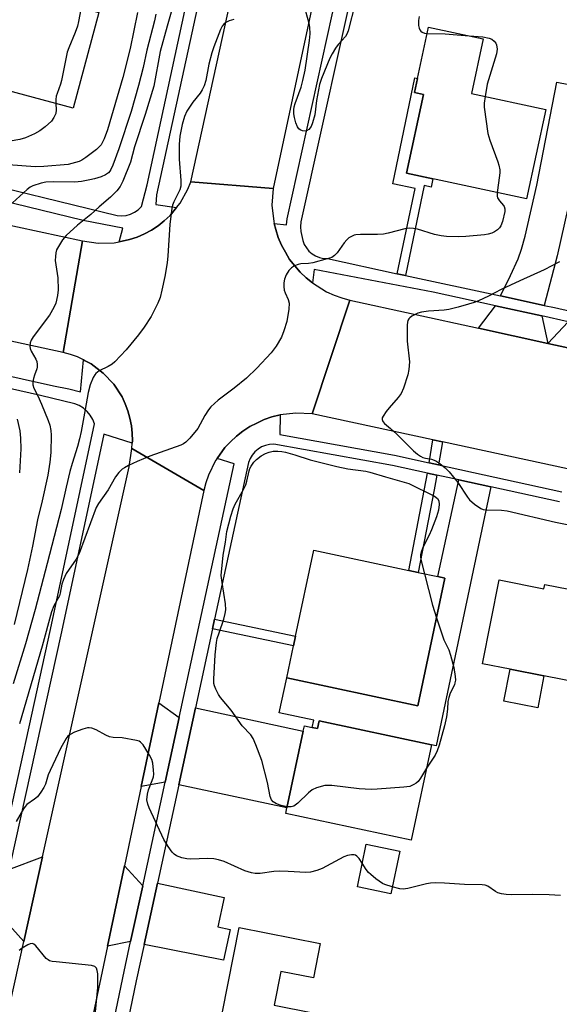
# Model space of a CAD drawing. Units: inches. Extents: x 1273763 to 1279763, y 513452 to 517452.
# Drawn here: x 1275158 to 1275319, y 514353 to 514647 of the extents above; entities that cross this region are included whole.
import ezdxf

# ---------------------------------------------------------------- set-up
doc = ezdxf.new("R2010")
doc.units = ezdxf.units.IN
doc.header["$MEASUREMENT"] = 0
for name, color, linetype in [('BLDG-Footprint', 5, 'Continuous'), ('CULTRL-Pad', 6, 'Continuous'), ('TRANS-Driveway', 251, 'Continuous'), ('TRANS-Non Street Sidewalk', 7, 'Continuous'), ('TRANS-Road', 130, 'Continuous'), ('TRANS-Street Sidewalk', 7, 'Continuous'), ('Undefined', 1, 'Continuous')]:
    doc.layers.add(name, color=color, linetype=linetype)

msp = doc.modelspace()

# ---------------------------------------------------------------- linework, layer by layer
at = {"layer": 'BLDG-Footprint'}
for points, elevation in [([(1275175.92, 514660.26), (1275173.49, 514651.19), (1275181.77, 514648.98), (1275174.11, 514620.36), (1275145.16, 514628.1), (1275141.77, 514629.01), (1275137.77, 514630.08), (1275138.42, 514632.52), (1275144.52, 514655.33), (1275144.99, 514657.09), (1275148.79, 514656.07), (1275150.2, 514661.32), (1275150.97, 514664.2), (1275151.65, 514666.75)], 404.74), ([(1275315.13, 514620.02), (1275309.39, 514593.27), (1275273.62, 514600.94), (1275278.66, 514624.43), (1275275.95, 514625.01), (1275280.15, 514644.58), (1275296.44, 514641.09), (1275292.94, 514624.78)], 411.3), ([(1275285.05, 514480.06), (1275276.92, 514441.91), (1275237.81, 514450.25), (1275239.87, 514459.89), (1275240.48, 514462.78), (1275245.95, 514488.4), (1275274.26, 514482.36), (1275277.06, 514481.77), (1275282.91, 514480.52)], 395.57), ([(1275301.19, 514479.51), (1275314.58, 514476.88), (1275314.83, 514478.17), (1275336.39, 514473.94), (1275331.22, 514447.61), (1275314.6, 514450.87), (1275304.47, 514452.86), (1275296.27, 514454.47)], 393.68), ([(1275247.46, 514437.42), (1275281.01, 514430.31), (1275274.97, 514401.83), (1275237.54, 514409.77), (1275237.9, 514411.46), (1275242.76, 514434.39), (1275243.1, 514435.99), (1275245.46, 514435.49), (1275246.98, 514435.16)], 394.08), ([(1275271.56, 514398.59), (1275268.91, 514385.8), (1275258.91, 514387.87), (1275261.56, 514400.67)], 392.63), ([(1275247.8, 514370.99), (1275245.78, 514360.74), (1275236.11, 514362.64), (1275234.12, 514352.52), (1275256.65, 514348.09), (1275250.65, 514317.59), (1275219.63, 514323.69), (1275216.68, 514324.27), (1275213.63, 514324.87), (1275223.64, 514375.74)], 391.17)]:
    msp.add_lwpolyline(points, close=True, dxfattribs=dict(at, elevation=elevation))
at = {"layer": 'CULTRL-Pad'}
for points in [[(1275298.78, 514507.29), (1275282.4, 514430.02), (1275281.01, 514430.31), (1275247.46, 514437.42), (1275246.98, 514435.16), (1275245.46, 514435.49), (1275245.91, 514437.61), (1275235.58, 514439.81), (1275237.81, 514450.25), (1275276.92, 514441.91), (1275285.05, 514480.06), (1275282.91, 514480.52), (1275289.23, 514509.38)], [(1275314.6, 514450.87), (1275312.72, 514441.3), (1275302.59, 514443.29), (1275304.47, 514452.86)]]:
    msp.add_lwpolyline(points, close=True, dxfattribs=at)
at = {"layer": 'TRANS-Driveway'}
for points in [[(1275314.65, 514561.49), (1275301.61, 514564.31), (1275304.62, 514570.38), (1275306.89, 514575.43), (1275307.9, 514578.29), (1275308.98, 514582.14), (1275312.49, 514597.36), (1275318.48, 514628.1), (1275329.71, 514625.91), (1275318.54, 514576.32)], [(1275313.99, 514558.34), (1275315.79, 514550.11), (1275295.01, 514554.68), (1275300.15, 514561.36)], [(1275331.29, 514554.57), (1275333.65, 514546.19), (1275315.79, 514550.11), (1275321.85, 514556.62)], [(1275205.76, 514438.44), (1275201.58, 514419.16), (1275194.42, 514417.85), (1275199.69, 514442.85)], [(1275205.59, 514418.31), (1275210.59, 514441.37), (1275242.76, 514434.39), (1275237.9, 514411.46)], [(1275159.37, 514371.55), (1275152.61, 514379.14), (1275151.85, 514379.32), (1275154.94, 514393.08), (1275164.98, 514396.84)], [(1275194.87, 514388.24), (1275191.25, 514371.53), (1275184.38, 514370.23), (1275189.43, 514394.19)], [(1275195.27, 514370.73), (1275199.24, 514389.03), (1275219.13, 514384.72), (1275217.23, 514375.98), (1275220.97, 514375.18), (1275218.99, 514366.05)]]:
    msp.add_lwpolyline(points, close=True, dxfattribs=at)
at = {"layer": 'TRANS-Non Street Sidewalk'}
for points in [[(1275273.27, 514570.43), (1275270.83, 514570.96), (1275276.13, 514596.43), (1275269.45, 514597.82), (1275276.02, 514629.44), (1275276.86, 514629.26), (1275275.95, 514625.01), (1275278.66, 514624.43), (1275273.62, 514600.94), (1275281.47, 514599.26), (1275280.96, 514596.82), (1275278.85, 514597.26)], [(1275284.28, 514520.76), (1275283.11, 514513.86), (1275280.31, 514514.47), (1275281.48, 514521.36)], [(1275282.59, 514510.84), (1275281.85, 514506.43), (1275277.06, 514481.76), (1275274.26, 514482.36), (1275279.8, 514511.45)], [(1275215.69, 514464.92), (1275216.32, 514467.81), (1275240.48, 514462.78), (1275239.87, 514459.89)]]:
    msp.add_lwpolyline(points, close=True, dxfattribs=at)
at = {"layer": 'TRANS-Road'}
for points in [[(1275298.18, 514897.23), (1275290.73, 514862.44), (1275287.9, 514849.26), (1275279.82, 514811.53), (1275276.97, 514798.22), (1275274.67, 514787.47), (1275274.06, 514784.63), (1275266.35, 514748.65), (1275261.93, 514728), (1275233.73, 514596.36), (1275209.23, 514598.35), (1275229.75, 514691.93), (1275230.4, 514694.87), (1275239.77, 514737.61), (1275243.52, 514754.73), (1275252.52, 514795.73), (1275256.44, 514813.62), (1275264.93, 514852.34), (1275265.57, 514855.42), (1275266.87, 514861.65), (1275269.04, 514873.34), (1275270.3, 514880.35), (1275273.39, 514900.84)], [(1275233.73, 514596.36), (1275233.43, 514591.44), (1275233.95, 514586.53), (1275234.08, 514585.99), (1275234.56, 514584.14), (1275235.27, 514581.78), (1275236.23, 514579.5), (1275237.43, 514577.34), (1275238.68, 514575.22), (1275241.81, 514571.41), (1275243.64, 514569.75), (1275245.47, 514568.21), (1275249.73, 514565.58), (1275251.98, 514564.56), (1275254.3, 514563.73), (1275256.69, 514563.09), (1275245.39, 514529.14), (1275240.56, 514529.35), (1275235.91, 514528.78), (1275233.41, 514528.18), (1275231.12, 514527.4), (1275228.93, 514526.37), (1275226.77, 514525.29), (1275224.74, 514523.97), (1275222.83, 514522.49), (1275221.09, 514520.8), (1275219.4, 514519.08), (1275217.02, 514515.78), (1275216.57, 514515.15), (1275214.44, 514510.81), (1275213.64, 514508.53), (1275213.04, 514506.18), (1275191.62, 514518.77), (1275191.73, 514520.37), (1275191.75, 514521.04), (1275191.68, 514523.3), (1275191.51, 514525.57), (1275191.02, 514527.79), (1275190.41, 514529.97), (1275189.66, 514532.11), (1275188.67, 514534.16), (1275186.19, 514537.97), (1275183.09, 514541.28), (1275179.46, 514544.02), (1275177.45, 514545.08), (1275177.16, 514545.22), (1275175.42, 514546.09), (1275173.28, 514546.86), (1275171.08, 514547.43), (1275176.88, 514580.76), (1275181.57, 514580.07), (1275186.3, 514580.19), (1275187.84, 514580.47), (1275190.94, 514581.12), (1275193.19, 514581.88), (1275195.36, 514582.83), (1275197.44, 514583.96), (1275199.42, 514585.27), (1275201.28, 514586.74), (1275203.01, 514588.37), (1275204.95, 514590.69), (1275206.01, 514592.03), (1275208.34, 514596.15), (1275209.23, 514598.35)], [(1275213.04, 514506.18), (1275199.69, 514442.85), (1275194.42, 514417.85), (1275189.43, 514394.19), (1275184.38, 514370.23), (1275175.01, 514325.78), (1275150.96, 514333.63), (1275159.37, 514371.55), (1275164.98, 514396.84), (1275190.82, 514513.33), (1275191.62, 514518.77)]]:
    msp.add_lwpolyline(points, close=True, dxfattribs=at)
for points in [[(1275131.52, 514590.52), (1275176.88, 514580.76), (1275171.08, 514547.43), (1275130.61, 514556.14)], [(1275557.49, 514461.87), (1275517.52, 514470.48), (1275500.67, 514474.12), (1275465.56, 514481.68), (1275448.82, 514485.29), (1275404.64, 514494.81), (1275389.92, 514497.99), (1275349.52, 514506.7), (1275346.51, 514507.34), (1275284.28, 514520.76), (1275281.48, 514521.36), (1275245.39, 514529.14), (1275256.69, 514563.09), (1275295.01, 514554.68), (1275315.79, 514550.11), (1275333.65, 514546.19), (1275374.84, 514537.15), (1275392.95, 514533.17), (1275434.27, 514524.1), (1275449.85, 514520.68), (1275492.36, 514511.34), (1275508.06, 514507.9), (1275549.24, 514498.85), (1275575.47, 514493.1)]]:
    msp.add_lwpolyline(points, dxfattribs=at)
at = {"layer": 'TRANS-Street Sidewalk'}
for points in [[(1275220.5, 514693.58), (1275198.93, 514594.5), (1275198.77, 514591.65), (1275204.95, 514590.69), (1275203.01, 514588.37), (1275201.28, 514586.74), (1275199.42, 514585.27), (1275197.44, 514583.96), (1275195.36, 514582.83), (1275193.19, 514581.88), (1275190.94, 514581.12), (1275187.84, 514580.47), (1275188.95, 514584.59), (1275177.09, 514586.87), (1275135.79, 514596.92)], [(1275139.07, 514600.03), (1275187.22, 514588.31), (1275188.57, 514588.21), (1275189.9, 514588.34), (1275191.2, 514588.7), (1275192.41, 514589.28), (1275193.51, 514590.06), (1275194.45, 514591.02), (1275196.14, 514597.44), (1275217.1, 514694.08)]]:
    msp.add_lwpolyline(points, dxfattribs=at)
for points in [[(1275321.85, 514556.62, 0), (1275313.99, 514558.34, 0), (1275300.15, 514561.36, 0), (1275281.54, 514565.42, 0), (1275246.04, 514572.16, 0), (1275245.47, 514568.21, 0), (1275243.64, 514569.75, 0), (1275241.81, 514571.41, 0), (1275238.68, 514575.22, 0), (1275237.43, 514577.34, 0), (1275236.23, 514579.5, 0), (1275235.27, 514581.78, 0), (1275234.56, 514584.14, 0), (1275234.08, 514585.99, 0), (1275237.75, 514585.52, 0), (1275237.92, 514587.34, 0), (1275255.85, 514668.69, 0)], [(1275260, 514667.79, 0), (1275242.06, 514586.42, 0), (1275241.97, 514584.97, 0), (1275242.08, 514583.51, 0), (1275242.63, 514580.88, 0), (1275243.06, 514579.72, 0), (1275243.68, 514578.65, 0), (1275244.46, 514577.7, 0), (1275245.39, 514576.9, 0), (1275246.44, 514576.25, 0), (1275247.58, 514575.79, 0), (1275248.78, 514575.52, 0), (1275250.01, 514575.46, 0), (1275270.83, 514570.96, 0), (1275273.27, 514570.43, 0), (1275301.61, 514564.31, 0), (1275314.65, 514561.49, 0), (1275317.75, 514560.82, 0), (1275322.56, 514559.77, 0)], [(1275123.17, 514547.55, 0), (1275168.2, 514537.44, 0), (1275172.8, 514536.62, 0), (1275176.26, 514535.68, 0), (1275177.16, 514545.22, 0), (1275177.45, 514545.08, 0), (1275179.46, 514544.02, 0), (1275183.09, 514541.28, 0), (1275186.19, 514537.97, 0), (1275188.67, 514534.16, 0), (1275189.66, 514532.11, 0), (1275190.41, 514529.97, 0), (1275191.02, 514527.79, 0), (1275191.51, 514525.57, 0), (1275191.68, 514523.3, 0), (1275191.75, 514521.04, 0), (1275191.73, 514520.37, 0), (1275183.21, 514523.04, 0), (1275170.57, 514464.02, 0), (1275155.27, 514394.54, 0)], [(1275152.01, 514395.26, 0), (1275167.3, 514464.73, 0), (1275180.44, 514526.09, 0), (1275179.93, 514527.46, 0), (1275179.2, 514528.73, 0), (1275178.27, 514529.85, 0), (1275177.16, 514530.81, 0), (1275175.91, 514531.57, 0), (1275174.56, 514532.11, 0), (1275164.32, 514534.62, 0), (1275151.91, 514537.39, 0)], [(1275179, 514312.85, 0), (1275188.9, 514360.71, 0), (1275191.25, 514371.53, 0), (1275194.87, 514388.24, 0), (1275201.58, 514419.16, 0), (1275205.76, 514438.44, 0), (1275222.19, 514514.22, 0), (1275217.02, 514515.78, 0), (1275219.4, 514519.08, 0), (1275221.09, 514520.8, 0), (1275222.83, 514522.49, 0), (1275224.74, 514523.97, 0), (1275226.77, 514525.29, 0), (1275228.93, 514526.37, 0), (1275231.12, 514527.4, 0), (1275233.41, 514528.18, 0), (1275235.91, 514528.78, 0), (1275235.79, 514522.93, 0), (1275270.01, 514516.73, 0), (1275280.31, 514514.47, 0), (1275283.11, 514513.86, 0), (1275319.9, 514505.8, 0)], [(1275319.24, 514502.82, 0), (1275298.78, 514507.29, 0), (1275289.23, 514509.38, 0), (1275282.59, 514510.84, 0), (1275279.8, 514511.45, 0), (1275269.41, 514513.72, 0), (1275233.96, 514520.06, 0), (1275232.71, 514519.99, 0), (1275231.49, 514519.71, 0), (1275230.34, 514519.25, 0), (1275229.27, 514518.6, 0), (1275228.33, 514517.78, 0), (1275227.53, 514516.82, 0), (1275226.89, 514515.74, 0), (1275226.45, 514514.57, 0), (1275216.32, 514467.81, 0), (1275215.69, 514464.92, 0), (1275210.59, 514441.37, 0), (1275205.59, 514418.31, 0), (1275199.24, 514389.03, 0), (1275195.27, 514370.73, 0), (1275192.92, 514359.86, 0), (1275185.16, 514322.36, 0)]]:
    msp.add_polyline3d(points, dxfattribs=at)
at = {"layer": 'Undefined'}
for points, elevation in [([(1275203.78, 514650.43), (1275202.15, 514644.89), (1275200.09, 514637.32), (1275198.13, 514626.98), (1275195.61, 514618.46), (1275192.4, 514608.84), (1275191.22, 514604.23), (1275188.94, 514598.6), (1275188.16, 514597), (1275187.09, 514595.65), (1275185.27, 514593.77), (1275181.86, 514590.96), (1275179.38, 514588.6), (1275175.42, 514585.42), (1275172.01, 514582.39), (1275170.89, 514581.08), (1275169.37, 514578.6), (1275169.15, 514578.08), (1275168.94, 514577.23), (1275168.8, 514576.07), (1275168.76, 514574.9), (1275169.51, 514569.73), (1275169.65, 514566.14), (1275169.42, 514564.42), (1275168.91, 514562.16), (1275168.37, 514560.84), (1275167.06, 514558.6), (1275162.14, 514552.09), (1275161.55, 514551.09), (1275161.29, 514550.35), (1275161.14, 514549.34), (1275161.24, 514548.59), (1275161.57, 514547.84), (1275162.98, 514545.48), (1275163.25, 514544.73), (1275163.38, 514543.89), (1275163.37, 514543.06), (1275163.24, 514542.52), (1275162.52, 514540.67), (1275162.21, 514539.62), (1275162.03, 514538.57), (1275162.04, 514537.79), (1275162.39, 514536.77), (1275163.59, 514534.49), (1275164.68, 514532.05), (1275166.61, 514527.12), (1275167.08, 514525.74), (1275167.39, 514524.13), (1275167.52, 514522.76), (1275167.42, 514517.6), (1275167.15, 514514.7), (1275166.53, 514510.83), (1275164.85, 514503.19), (1275163.42, 514497.46), (1275161.97, 514489.6), (1275160.5, 514482.6), (1275156.53, 514466.22)], 398), ([(1275176.48, 514650.39), (1275175.73, 514646.27), (1275175.39, 514644.82), (1275174.69, 514642.95), (1275172.77, 514638.43), (1275172.28, 514637.07), (1275170.63, 514628.63), (1275170.31, 514627.5), (1275169.29, 514624.78), (1275169.05, 514623.96), (1275168.91, 514622.92), (1275168.89, 514621.76)], 404), ([(1275258.25, 514651.67), (1275256.19, 514643.44), (1275255.78, 514642.49), (1275255.36, 514641.81), (1275253.2, 514639.39), (1275252.36, 514638.26), (1275251.34, 514636.59), (1275250.74, 514635.33), (1275248.23, 514629.26), (1275247.62, 514627.43), (1275246.76, 514622.64), (1275246.18, 514618.35), (1275245.55, 514615.95), (1275245.1, 514614.92), (1275244.4, 514614.01), (1275243.76, 514613.56), (1275243.28, 514613.48), (1275242.52, 514613.58), (1275241.81, 514613.88), (1275241.43, 514614.19), (1275241.03, 514614.82), (1275240.55, 514616.01), (1275240.11, 514617.59), (1275239.95, 514618.71), (1275239.93, 514619.89), (1275240.03, 514620.74), (1275240.31, 514621.8), (1275242.12, 514626.65), (1275242.65, 514628.61), (1275243.28, 514631.76), (1275244.65, 514640.6), (1275244.79, 514642.57), (1275244.71, 514644.57), (1275244.49, 514645.69), (1275243.48, 514649.27)], 396), ([(1275193.27, 514648.91), (1275191.07, 514638.22), (1275188.92, 514629.57), (1275184.37, 514613.95), (1275183.38, 514611.19), (1275182.41, 514609.47), (1275181.9, 514608.8), (1275181.02, 514608.01), (1275177.89, 514605.69), (1275176.64, 514604.87), (1275175.87, 514604.49), (1275174.8, 514604.12), (1275172.57, 514603.58), (1275165.3, 514603), (1275162.73, 514602.9), (1275154.82, 514603.47)], 402), ([(1275198.76, 514648.42), (1275198.36, 514646.43), (1275196.11, 514637.68), (1275194.98, 514632.52), (1275193.6, 514627.17), (1275191.36, 514619.33), (1275187.76, 514608.26), (1275185.94, 514603.36), (1275185.36, 514602.04), (1275185.08, 514601.6), (1275184.61, 514601.08), (1275183.73, 514600.48), (1275182.46, 514599.92), (1275180.48, 514599.32), (1275179.06, 514598.98), (1275176.55, 514598.52), (1275174.56, 514598.33), (1275168.28, 514598.35), (1275165.93, 514598.24), (1275164.5, 514597.96), (1275162.06, 514597.14), (1275161.29, 514596.77), (1275160.37, 514596.1), (1275155.94, 514592.09)], 400), ([(1275222.02, 514646.87), (1275220.62, 514646.41), (1275219.67, 514645.93), (1275219.05, 514645.48), (1275218.55, 514644.87), (1275218.06, 514643.89), (1275216.07, 514638.72), (1275215.45, 514636.89), (1275214.62, 514633.48), (1275213.65, 514628.68), (1275213.15, 514627.06), (1275212.59, 514625.83), (1275211.99, 514624.83), (1275209.78, 514622.18), (1275207.99, 514619.47), (1275207.31, 514617.92), (1275206.59, 514615.5), (1275205.93, 514612.03), (1275205.73, 514609.49), (1275205.77, 514605.13), (1275206.25, 514598.76), (1275206.23, 514597.07), (1275205.95, 514596.03), (1275204.17, 514592.45), (1275203.74, 514591.39), (1275203.52, 514590.55), (1275202.9, 514585.63), (1275202.35, 514576.28), (1275202.14, 514574.22), (1275201.45, 514570.12), (1275200.59, 514566.07), (1275200.01, 514563.81), (1275199.39, 514562.17), (1275197.39, 514558.19), (1275195.3, 514555), (1275193.55, 514552.7), (1275189.9, 514548.23), (1275186.57, 514544.64), (1275185.69, 514543.95), (1275184.52, 514543.22), (1275181.87, 514541.98), (1275180.85, 514541.15), (1275180.51, 514540.72), (1275180.08, 514539.96), (1275179.15, 514537.78), (1275178.53, 514535.52), (1275177.68, 514530.45), (1275176.45, 514523.87), (1275175.96, 514521.64), (1275175.35, 514519.35), (1275173.76, 514514.26), (1275173.1, 514511.86), (1275171.98, 514507.25), (1275170.56, 514500.53), (1275166.3, 514484.46), (1275162.78, 514470.67), (1275159.88, 514460.49), (1275156.21, 514448.54)], 396), ([(1275277.38, 514647.72), (1275277.14, 514646.55), (1275277.16, 514645.07), (1275277.32, 514644.23), (1275277.52, 514643.72), (1275277.83, 514643.35), (1275278.22, 514643.09), (1275278.92, 514642.81), (1275279.73, 514642.64)], 394), ([(1275279.73, 514642.64), (1275285.09, 514642.53), (1275292.23, 514641.99)], 394), ([(1275292.23, 514641.99), (1275296.33, 514641.66), (1275298.27, 514641.3), (1275299.04, 514640.94), (1275299.7, 514640.41), (1275300.22, 514639.76), (1275300.43, 514639.28), (1275300.59, 514637.96), (1275300.47, 514636.58), (1275297.69, 514627.57), (1275297.04, 514623.9)], 394), ([(1275297.04, 514623.9), (1275296.75, 514621.84), (1275296.71, 514620.7), (1275297.82, 514612.78), (1275298.42, 514610.81), (1275300.79, 514604.4), (1275301.11, 514603.33), (1275301.38, 514602.01), (1275301.41, 514601.15), (1275301.33, 514600.27), (1275300.61, 514595.16)], 394), ([(1275168.89, 514621.76), (1275168.99, 514619.91), (1275168.88, 514618.83), (1275168.36, 514617.58), (1275167.61, 514616.45), (1275165.71, 514614.77), (1275164.18, 514613.65), (1275162.51, 514612.7), (1275159.86, 514611.5), (1275158.16, 514611.05), (1275155.25, 514610.52)], 404), ([(1275300.61, 514595.16), (1275300.61, 514594.12), (1275300.75, 514593.6), (1275301.34, 514592.67), (1275302.51, 514591.34), (1275302.74, 514590.98), (1275302.93, 514590.36), (1275302.92, 514589.57), (1275302.24, 514586.53), (1275301.74, 514585.28), (1275301.31, 514584.66), (1275300.72, 514584.09), (1275299.79, 514583.46), (1275299.03, 514583.1), (1275297.96, 514582.76), (1275296.83, 514582.54), (1275291.26, 514582.07), (1275289.23, 514582), (1275285.5, 514582.09), (1275283.88, 514582.29), (1275281.95, 514582.68), (1275276.85, 514584.29), (1275275.68, 514584.48), (1275274.5, 514584.56), (1275273.07, 514584.36), (1275268.1, 514583.05), (1275266.72, 514582.77), (1275264.94, 514582.68), (1275259.87, 514582.69), (1275258.48, 514582.57), (1275257.95, 514582.43), (1275257.16, 514582.07), (1275256.4, 514581.62), (1275255.72, 514581.08), (1275254.98, 514580.21), (1275252.84, 514577.19), (1275252.11, 514576.4), (1275251.28, 514575.84), (1275249.92, 514575.35), (1275245.63, 514574.24), (1275244.33, 514574.03), (1275242.04, 514573.86), (1275241.2, 514573.7), (1275240.19, 514573.28), (1275239.25, 514572.7), (1275238.44, 514571.92), (1275237.65, 514570.66), (1275237.15, 514569.37), (1275236.96, 514568.27), (1275236.94, 514567.14), (1275237.08, 514566.03), (1275237.35, 514565.27), (1275238.26, 514563.27), (1275238.54, 514562.11), (1275238.44, 514560.4), (1275237.88, 514556.68), (1275236.99, 514553.89), (1275236.24, 514552), (1275234.67, 514549.29), (1275233.14, 514547.33), (1275228.92, 514542.79), (1275225.79, 514539.79), (1275222.19, 514536.8), (1275217.4, 514533.23), (1275215.2, 514531.2), (1275214.46, 514530.31), (1275213.37, 514528.65), (1275211.28, 514524.77), (1275208.94, 514521.85), (1275207.76, 514520.62), (1275207.04, 514520.16), (1275206.23, 514519.81), (1275196.98, 514516.5), (1275193.21, 514514.93), (1275190.57, 514513.67), (1275189.38, 514513.04), (1275188.72, 514512.57), (1275187.73, 514511.58), (1275186.68, 514510.27), (1275184.5, 514506.45), (1275181.65, 514502.36), (1275180.96, 514501.17), (1275175.91, 514487.38), (1275174.99, 514485.7), (1275172.03, 514481.43), (1275171.18, 514479.63), (1275170.71, 514478.29), (1275170.21, 514475.58), (1275169.99, 514474.82), (1275168.37, 514471.84), (1275167.66, 514469.97), (1275164.86, 514459.74), (1275158.03, 514436.55)], 394), ([(1275319.22, 514574.52), (1275314.65, 514572.11), (1275307.44, 514568.84), (1275301.85, 514566.19), (1275298.03, 514564.22), (1275295.09, 514562.89), (1275293.72, 514562.35), (1275292.05, 514561.82), (1275288.96, 514560.92), (1275286.19, 514560.23), (1275284.77, 514560.03), (1275280.1, 514559.8), (1275278.08, 514559.45), (1275276.94, 514559.13), (1275276.17, 514558.82), (1275275.21, 514558.28), (1275274.57, 514557.8), (1275274.22, 514557.43), (1275273.98, 514556.99), (1275273.85, 514556.46), (1275273.78, 514555.6), (1275273.78, 514550.85), (1275274.44, 514544.61), (1275274.3, 514542.4), (1275273.98, 514540.73), (1275272.65, 514536.77), (1275271.95, 514535.14), (1275271.09, 514533.99), (1275268.39, 514530.91), (1275267.49, 514529.77), (1275266.56, 514528.37), (1275266.35, 514527.9), (1275266.28, 514527.45), (1275266.51, 514526.83), (1275267, 514526.25), (1275268.79, 514524.77), (1275270.69, 514523.04), (1275275.71, 514518.03), (1275276.81, 514517.04), (1275277.74, 514516.45), (1275278.48, 514516.11), (1275279.21, 514515.91), (1275281.03, 514515.58), (1275282.31, 514515.09), (1275283.54, 514514.32), (1275285.12, 514513.03), (1275286.33, 514511.77), (1275288.88, 514508.58), (1275291.76, 514504.26), (1275292.35, 514503.48), (1275293.86, 514502.16), (1275295.73, 514500.85), (1275296.49, 514500.55), (1275297.31, 514500.44), (1275301.89, 514500.37), (1275303.58, 514500.19), (1275318.08, 514496.81), (1275325.55, 514495.27)], 392), ([(1275157.36, 514527.55), (1275158.14, 514524.08), (1275158.41, 514521.82), (1275158.43, 514518.71), (1275158.07, 514511.55)], 400), ([(1275237.97, 514411.8), (1275236.15, 514412.21), (1275234.82, 514412.63), (1275233.76, 514413.26), (1275233.29, 514413.83), (1275232.92, 514414.91), (1275232.07, 514419.02), (1275230.38, 514425.57), (1275228.65, 514430.31), (1275227.85, 514432.21), (1275227.12, 514433.27), (1275224.49, 514435.98), (1275221.23, 514440.69), (1275218.09, 514444.42), (1275217.47, 514445.37), (1275216.66, 514446.87), (1275216.23, 514447.91), (1275216.1, 514448.61), (1275216.08, 514449.94), (1275216.47, 514457.12), (1275216.86, 514460.87), (1275217.11, 514462.03), (1275217.62, 514463.75), (1275219.05, 514467.8), (1275219.44, 514469.49), (1275219.61, 514470.63), (1275219.52, 514472.38), (1275218.51, 514478.8), (1275218.31, 514480.84), (1275218.83, 514486.96), (1275219.55, 514490.76), (1275219.95, 514493.96), (1275221.13, 514498.54), (1275221.8, 514500.8), (1275222.43, 514502.14), (1275224.94, 514506.55), (1275225.61, 514507.87), (1275225.95, 514508.98), (1275226.59, 514512.14), (1275226.8, 514512.81), (1275227.17, 514513.51), (1275228.01, 514514.67), (1275228.79, 514515.51), (1275230.22, 514516.55), (1275231.51, 514517.27), (1275232.61, 514517.7), (1275233.76, 514517.95), (1275235.2, 514518), (1275236.35, 514517.91), (1275237.49, 514517.66), (1275240.29, 514516.85), (1275244.83, 514515.35), (1275252.76, 514513.41), (1275256.11, 514512.69), (1275261.39, 514511.96), (1275262.59, 514511.73), (1275267.29, 514510.28), (1275274.28, 514508.36), (1275281.96, 514504.5), (1275282.81, 514503.83), (1275283.24, 514503.16), (1275283.34, 514502.05), (1275283.09, 514500.31), (1275282.51, 514498.36), (1275281, 514494.5), (1275280.3, 514492.88), (1275278.57, 514489.42), (1275278.04, 514488.11), (1275277.74, 514487.04), (1275277.71, 514486.48), (1275277.83, 514485.62), (1275278.92, 514481.37)], 394), ([(1275278.92, 514481.37), (1275281.35, 514472.01), (1275282.53, 514468.22)], 394), ([(1275282.53, 514468.22), (1275284.67, 514461.67), (1275286.18, 514458.67), (1275286.75, 514457.02), (1275287.74, 514453.35), (1275288.13, 514450.67), (1275288.16, 514449.59), (1275288.04, 514448.77), (1275287.86, 514448.25), (1275286.61, 514445.74), (1275286.17, 514444.38), (1275285.95, 514443.27), (1275285.81, 514440.94), (1275285.53, 514438.66), (1275284.89, 514435.96), (1275283.33, 514430.24), (1275282.75, 514428.55), (1275282.17, 514427.21), (1275279.53, 514423.35)], 394), ([(1275260.37, 514394.95), (1275259.47, 514396.33), (1275258.77, 514397.09), (1275258.4, 514397.33), (1275257.94, 514397.47), (1275257.12, 514397.46), (1275255.98, 514397.25), (1275254.86, 514396.88), (1275248.39, 514393.38), (1275246.81, 514392.78), (1275244.92, 514392.27), (1275243.49, 514392.19), (1275238.25, 514392.52), (1275235.7, 514392.59), (1275234.02, 514392.47), (1275229.92, 514391.92), (1275228.44, 514391.89), (1275227.27, 514392.07), (1275225.29, 514392.7), (1275219.15, 514395.44), (1275217.5, 514395.98), (1275216.07, 514396.22), (1275214.33, 514396.37), (1275209.13, 514396.18), (1275207.98, 514396.21), (1275206.57, 514396.54), (1275204.94, 514397.19), (1275204.21, 514397.64), (1275203.61, 514398.27), (1275202.42, 514399.98), (1275201.15, 514402.02), (1275196.77, 514411.53), (1275196.33, 514412.62), (1275196.09, 514413.92), (1275196.23, 514415.53), (1275196.58, 514416.88), (1275197.69, 514419.62), (1275198.05, 514420.73), (1275198.15, 514421.58), (1275198.1, 514422.75), (1275197.87, 514424.8), (1275197.56, 514425.92), (1275196.87, 514427.23), (1275194.99, 514430.27), (1275194.23, 514431.09), (1275193.76, 514431.34), (1275192.97, 514431.58), (1275188.74, 514432.37), (1275185.99, 514432.51), (1275184.92, 514432.7), (1275183.85, 514433.18), (1275180.95, 514434.75), (1275179.65, 514435.25), (1275178.87, 514435.41), (1275178.33, 514435.39), (1275176.96, 514435), (1275174.48, 514434.03), (1275173.17, 514433.42), (1275172.51, 514432.91), (1275171.99, 514432.23), (1275170.39, 514429.42), (1275167.22, 514422.66), (1275166.68, 514421.33), (1275165.83, 514418.57), (1275165.37, 514417.59), (1275164.46, 514416.14), (1275163.42, 514414.79), (1275162.57, 514414.06), (1275160.31, 514412.47), (1275159.75, 514411.85), (1275159.27, 514411.14), (1275157.07, 514407.41)], 392), ([(1275279.53, 514423.35), (1275277.77, 514420.32), (1275277.1, 514419.39), (1275276.48, 514418.87), (1275275.8, 514418.42), (1275274.54, 514417.9), (1275272.79, 514417.67), (1275264.82, 514417.06), (1275263.04, 514416.99), (1275259.47, 514417.17), (1275251.25, 514418.14), (1275250.08, 514418.2), (1275249.23, 514418.12), (1275246.73, 514417.46), (1275245.45, 514416.87), (1275244.33, 514415.94), (1275241.13, 514412.86), (1275239.98, 514412.01), (1275239.15, 514411.75), (1275237.97, 514411.8)], 394), ([(1275269.34, 514387.86), (1275267.14, 514388.57), (1275266.36, 514388.91), (1275264.46, 514390.26), (1275262.88, 514391.56), (1275262.26, 514392.17), (1275261.56, 514393.1), (1275260.37, 514394.95)], 392), ([(1275319.53, 514385.33), (1275316.11, 514385.53), (1275311.2, 514385.64), (1275304.76, 514385.52), (1275303.3, 514385.59), (1275301.92, 514385.82), (1275300.86, 514386.13), (1275300.16, 514386.49), (1275297.82, 514388.07), (1275297.03, 514388.35), (1275296.19, 514388.48), (1275290.92, 514388.63), (1275284.96, 514389.02), (1275282.19, 514389.05), (1275280.72, 514388.96), (1275279.58, 514388.77), (1275273.95, 514387.41), (1275272.62, 514387.2), (1275271.54, 514387.26), (1275269.34, 514387.86)], 392), ([(1275180.78, 514350.53), (1275181.5, 514357.85), (1275181.44, 514361.94), (1275181.27, 514362.96), (1275181.03, 514363.65), (1275180.57, 514364.14), (1275179.56, 514364.44), (1275169.02, 514365.46), (1275167.85, 514365.62), (1275167.03, 514365.83), (1275166.59, 514366.07), (1275166.05, 514366.52), (1275162.94, 514370.3), (1275162.37, 514370.83), (1275161.95, 514371.02), (1275161.28, 514370.93), (1275160.56, 514370.6), (1275158.87, 514369.57), (1275158, 514368.87)], 390)]:
    msp.add_lwpolyline(points, dxfattribs=dict(at, elevation=elevation))

doc.saveas('drawing.dxf')
